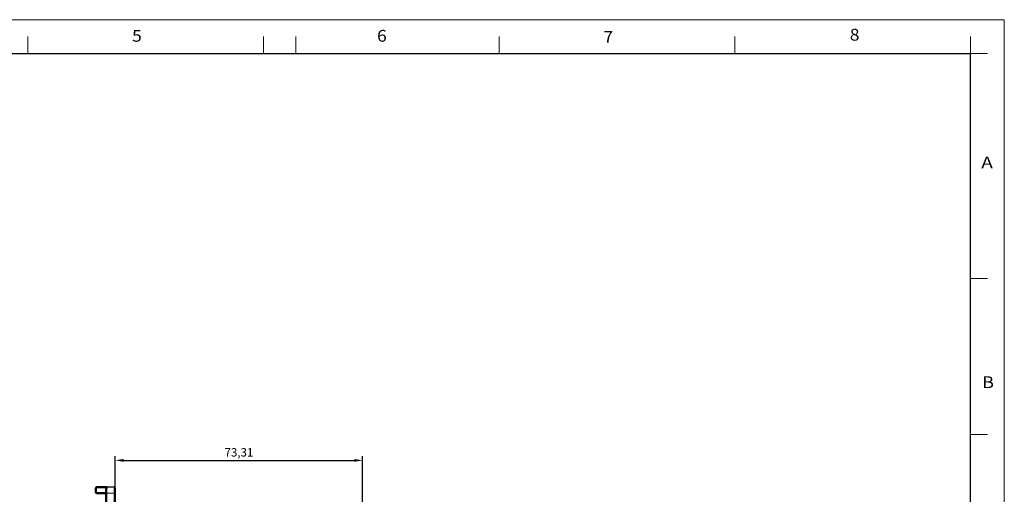
# Model space of a CAD drawing. Extents: x 0 to 594, y 0 to 420.
# Drawn here: x 302 to 594, y 279 to 420 of the extents above; entities that cross this region are included whole.
import ezdxf
from ezdxf.enums import TextEntityAlignment as Align

# ---------------------------------------------------------------- set-up
doc = ezdxf.new("R2010")
doc.units = 0
doc.linetypes.add('DASHDOT', pattern=[18.5, 12, -3, 0.5, -3])
doc.layers.get('0').update_dxf_attribs({"lineweight": 13})
doc.layers.add('General', color=7, linetype='Continuous', lineweight=13)
doc.styles.get("Standard").update_dxf_attribs({"font": 'isocp.shx'})
doc.dimstyles.get("Standard").update_dxf_attribs({"dimtxt": 2.5, "dimasz": 2.5, "dimexe": 1.25, "dimexo": 0.625, "dimtad": 1, "dimcen": 2.5, "dimadec": 0, "dimazin": 0, "dimtfac": 1, "dimtmove": 0, "dimatfit": 0, "dimfxl": 1, "dimarcsym": 0})

# ---------------------------------------------------------------- blocks, each defined once
blk = doc.blocks.new('*D24')
at = {"color": 0, "lineweight": -2}
for p, q in [((330.47, 217.38), (330.47, 290.63)), ((332.97, 289.38), (401.28, 289.38)), ((403.78, 227.31), (403.78, 290.63))]:
    blk.add_line(p, q, dxfattribs=at)
at = {"color": 0}
for points in [[(332.97, 289.8), (332.97, 288.96), (330.47, 289.38)], [(401.28, 288.96), (401.28, 289.79), (403.78, 289.38)]]:
    blk.add_solid(points, dxfattribs=at)
at = {"layer": 'Defpoints', "color": 0}
for p in [(403.78, 289.38), (403.78, 226.69), (330.47, 216.75)]:
    blk.add_point(p, dxfattribs=at)
at = {"color": 0, "lineweight": 0, "insert": (367.12, 291.44), "char_height": 2.5, "attachment_point": 5, "rotation": 359.9981}
blk.add_mtext('73,31', dxfattribs=at)
blk = doc.blocks.new('BLOCK16')
at = {"color": 7, "lineweight": 30, "ltscale": 0.035}
blk.add_line((-63.87, 56.29), (-63.87, 57.69), dxfattribs=at)
at = {"color": 7, "lineweight": 13, "ltscale": 0.007501}
for p, q in [((-63.87, 57.69), (-63.57, 57.69)), ((-63.87, 56.29), (-63.57, 56.29)), ((-63.57, 57.99), (-63.57, 57.69)), ((-63.57, 56.29), (-63.57, 55.99))]:
    blk.add_line(p, q, dxfattribs=at)
at = {"color": 7, "lineweight": 30, "ltscale": 0.0775}
blk.add_line((-60.47, 57.99), (-63.57, 57.99), dxfattribs=at)
at = {"color": 7, "lineweight": 13, "ltscale": 0.07}
for p, q in [((-60.77, 57.69), (-63.57, 57.69)), ((-60.77, 56.29), (-63.57, 56.29))]:
    blk.add_line(p, q, dxfattribs=at)
at = {"color": 7, "lineweight": 13, "ltscale": 0.035}
blk.add_line((-63.57, 56.29), (-63.57, 57.69), dxfattribs=at)
at = {"color": 7, "lineweight": 30, "ltscale": 0.07}
blk.add_line((-63.57, 55.99), (-60.77, 55.99), dxfattribs=at)
at = {"color": 7, "lineweight": 30, "ltscale": 0.040765}
for p, q in [((-60.77, 56.06), (-60.77, 57.69)), ((-58.07, 57.69), (-58.07, 56.06)), ((-58, 57.69), (-58, 56.06))]:
    blk.add_line(p, q, dxfattribs=at)
at = {"color": 7, "lineweight": 30, "ltscale": 0.077799}
for p, q in [((-60.77, 52.95), (-60.77, 56.06)), ((-58.07, 56.06), (-58.07, 52.95))]:
    blk.add_line(p, q, dxfattribs=at)
at = {"color": 7, "lineweight": 13, "ltscale": 0.046324}
for p, q in [((-60.47, 57.99), (-60.47, 56.14)), ((-58.37, 57.99), (-58.37, 56.14))]:
    blk.add_line(p, q, dxfattribs=at)
at = {"color": 7, "lineweight": 30, "ltscale": 0.0525}
blk.add_line((-60.47, 57.99), (-58.37, 57.99), dxfattribs=at)
at = {"color": 7, "lineweight": 13, "ltscale": 0.079741}
for p, q in [((-60.47, 56.14), (-60.47, 52.95)), ((-58.37, 56.14), (-58.37, 52.95))]:
    blk.add_line(p, q, dxfattribs=at)
at = {"color": 7, "lineweight": 13, "ltscale": 0.0525}
blk.add_line((-58.37, 56.14), (-60.47, 56.14), dxfattribs=at)
at = {"color": 7, "lineweight": 30, "ltscale": 0.001737}
blk.add_line((-58.37, 57.99), (-58.3, 57.99), dxfattribs=at)
at = {"color": 7, "lineweight": 13, "ltscale": 0.00021}
blk.add_line((-58.3, 57.98), (-58.3, 57.99), dxfattribs=at)
at = {"color": 7, "lineweight": 30, "ltscale": 0.076549}
blk.add_line((-58, 53), (-58, 56.06), dxfattribs=at)
at = {"color": 7, "lineweight": 30}
for centre, start, end in [((-63.57, 57.69), 90, 180), ((-63.57, 56.29), 179.9999, 269.9999), ((-60.47, 57.69), 90, 180), ((-58.37, 57.69), 359.9981, 89.9981), ((-58.3, 57.69), 0.0001, 89.9997)]:
    blk.add_arc(centre, 0.3, start, end, dxfattribs=at)
at = {"color": 7, "lineweight": 13}
for centre, start_param, end_param in [((-60.47, 56.06), 1.570796, 3.141593), ((-58.37, 56.06), 6.283185, 7.853982), ((-58.3, 56.06), 0.000002, 0.689522)]:
    blk.add_ellipse(centre, major_axis=(0.3, 0), ratio=0.258819, start_param=start_param, end_param=end_param, dxfattribs=at)

msp = doc.modelspace()

# ---------------------------------------------------------------- linework, layer by layer
at = {"color": 7, "linetype": 'DASHDOT', "lineweight": 13, "ltscale": 0.093}
msp.add_line((324.58615, 281.246827), (328.306147, 281.246827), dxfattribs=at)
at = {"color": 7, "linetype": 'DASHDOT', "lineweight": 13, "ltscale": 0.042}
msp.add_line((324.896147, 279.706826), (324.896147, 281.386826), dxfattribs=at)
at = {"color": 7, "linetype": 'DASHDOT', "lineweight": 13, "ltscale": 0.084}
msp.add_line((324.616148, 279.846825), (327.976149, 279.846825), dxfattribs=at)
at = {"layer": 'General', "color": 7, "lineweight": 13}
for p in [(0, 419.999512), (593.999756, 0)]:
    msp.add_line(p, (593.999756, 419.999512), dxfattribs=at)
at = {"layer": 'General', "color": 7, "lineweight": 13, "ltscale": 0.125}
for p, q in [((304.499878, 409.999512), (304.499878, 414.999512)), ((374.374847, 409.999512), (374.374847, 414.999512)), ((444.249817, 409.999512), (444.249817, 414.999512)), ((514.124786, 409.999512), (514.124786, 414.999512)), ((583.999756, 409.999512), (583.999756, 414.999512)), ((583.999756, 409.999512), (588.999756, 409.999512)), ((583.999756, 343.332764), (588.999756, 343.332764))]:
    msp.add_line(p, q, dxfattribs=at)
at = {"layer": 'General', "color": 7, "lineweight": 20, "ltscale": 0.125}
for p, q in [((383.999756, 409.999512), (383.999756, 414.999512)), ((583.999756, 296.999268), (588.999756, 296.999268))]:
    msp.add_line(p, q, dxfattribs=at)
at = {"layer": 'General', "color": 7, "lineweight": 30}
for p in [(25, 409.999512), (583.999756, 10)]:
    msp.add_line(p, (583.999756, 409.999512), dxfattribs=at)

# ---------------------------------------------------------------- block references
at = {"color": 7, "lineweight": 0}
msp.add_blockref('BLOCK16', (388.465586, 223.554257), dxfattribs=at)

# ---------------------------------------------------------------- texts
at = {"layer": 'General', "color": 7, "lineweight": 13, "width": 0.97}
for s, p, p2 in [('5', (335.447296, 413.469482), (338.319977, 413.469482)), ('6', (408.071564, 413.469482), (410.944244, 413.469482)), ('7', (475.178741, 413.149658), (478.051422, 413.149658)), ('8', (548.204407, 413.789307), (551.077087, 413.789307)), ('A', (587.171936, 375.9375), (590.610474, 375.9375)), ('B', (587.491516, 310.79248), (590.930054, 310.79248))]:
    msp.add_text(s, height=3.5, dxfattribs=at).set_placement(p, p2, align=Align.FIT)

# ---------------------------------------------------------------- dimensions: what is measured, and where the dimension line sits
at = {"color": 7, "lineweight": 0}
dim = msp.add_linear_dim(base=(403.77871, 289.377197), p1=(330.465586, 216.754257), p2=(403.7761, 226.687717), angle=359.998092, dimstyle='STANDARD', dxfattribs=at)
dim.commit()
dim.dimension.update_dxf_attribs({"geometry": '*D24', "text_midpoint": (367.120843, 289.378418), "dimtype": 160, "oblique_angle": 89.999523})

doc.saveas('drawing.dxf')
